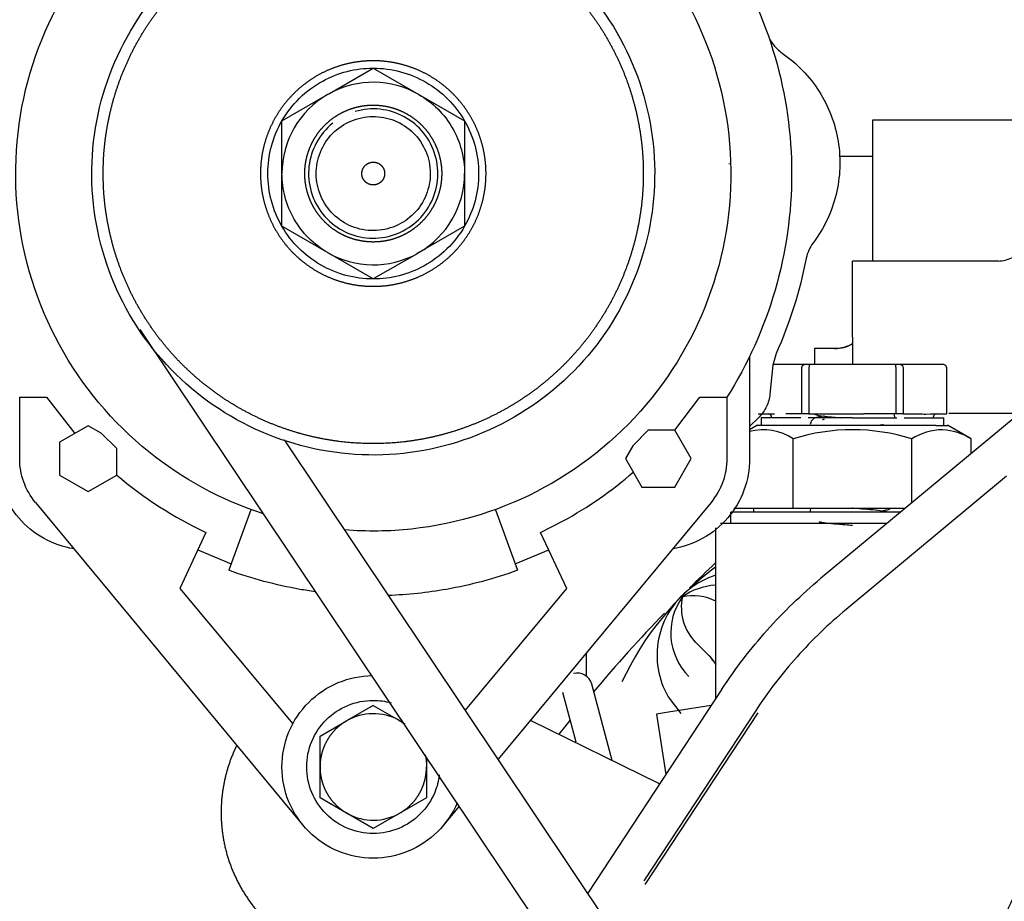
# Model space of a CAD drawing. Units: millimetres. Extents: x 8 to 201, y 8 to 289.
# Drawn here: x 72 to 80, y 96 to 103 of the extents above; entities that cross this region are included whole.
import ezdxf
from ezdxf.enums import TextEntityAlignment as Align

# ---------------------------------------------------------------- set-up
doc = ezdxf.new("R2010")
doc.units = ezdxf.units.MM
for name, color, linetype in [('54082055_ABRAZAD', 7, 'Continuous'), ('60535008_MANGUIT', 7, 'Continuous'), ('MI63_S4Q2-Z361SD', 7, 'Continuous'), ('Predeterminado', 7, 'Continuous'), ('SK160LA_LA1_2012', 7, 'Continuous')]:
    doc.layers.add(name, color=color, linetype=linetype)
doc.styles.add('SEACAD_Arial', font='arial.ttf')
doc.dimstyles.new('SOLE', dxfattribs={"dimtxt": 2.08, "dimasz": 1.664, "dimexe": 1.04, "dimexo": 1.04, "dimgap": 1.04, "dimtad": 1, "dimlfac": 16.666667, "dimdsep": 46, "dimtxsty": 'SEACAD_Arial', "dimblk1": '_SE_FILLED', "dimblk2": '_SE_FILLED', "dimsah": 1, "dimcen": 1.04, "dimadec": 0, "dimazin": 0, "dimtfac": 1, "dimtmove": 0, "dimatfit": 3, "dimfxl": 1, "dimtolj": 1, "dimarcsym": 0})

# ---------------------------------------------------------------- blocks, each defined once
blk = doc.blocks.new('SE6')
at = {"layer": '54082055_ABRAZAD', "color": 7, "linetype": 'Continuous'}
blk.add_line((77.6749, 101.8757), (77.6782, 101.8757), dxfattribs=at)
at = {"layer": '60535008_MANGUIT', "color": 7, "linetype": 'Continuous'}
blk.add_line((78.5429, 101.9355), (78.8073, 101.9355), dxfattribs=at)
at = {"layer": 'MI63_S4Q2-Z361SD', "color": 7, "linetype": 'Continuous'}
for p, q in [((74.5238, 102.4296), (74.8691, 102.6289)), ((74.8691, 102.6289), (75.2291, 102.4211)), ((74.1491, 102.2132), (74.5091, 102.4211)), ((74.5091, 102.4211), (74.5238, 102.4296)), ((74.5091, 102.4211), (74.5239, 102.4294)), ((75.2291, 102.4211), (75.5891, 102.2132)), ((74.1491, 101.7975), (74.1491, 102.2132)), ((75.5891, 102.2132), (75.5891, 101.7975)), ((78.8073, 102.2175), (78.8073, 101.1075)), ((78.8892, 102.2175), (78.8073, 102.2175)), ((79.916, 102.2175), (78.8892, 102.2175)), ((74.1491, 101.3819), (74.1491, 101.7975)), ((75.5891, 101.7975), (75.5891, 101.3819)), ((74.5091, 101.174), (74.1491, 101.3819)), ((75.5891, 101.3819), (75.2291, 101.174)), ((74.8691, 100.9662), (74.5091, 101.174)), ((75.2144, 101.1655), (74.8691, 100.9662)), ((75.2291, 101.174), (75.2143, 101.1657)), ((75.2291, 101.174), (75.2144, 101.1655)), ((79.8015, 101.1075), (78.6488, 101.1075)), ((78.6491, 100.5075), (78.6491, 101.1075)), ((81.9169, 87.2868), (73.0314, 100.5681)), ((78.6491, 100.5075), (78.6491, 100.2906)), ((78.3491, 100.4175), (78.3491, 100.2975)), ((78.5135, 100.4175), (78.3491, 100.4175)), ((77.8377, 100.3562), (77.8377, 99.5489)), ((78.0463, 100.3777), (78.0217, 100.286)), ((78.0217, 100.286), (77.9983, 100.0581)), ((78.2715, 100.2915), (78.0232, 100.2915)), ((78.2492, 99.9015), (78.2492, 100.2615)), ((78.3131, 100.2915), (78.2715, 100.2915)), ((78.3057, 100.2615), (78.3057, 99.9015)), ((78.9851, 100.2915), (78.3131, 100.2915)), ((79.0267, 100.2915), (78.9851, 100.2915)), ((78.9925, 99.9015), (78.9925, 100.2615)), ((79.3627, 100.2915), (79.0267, 100.2915)), ((79.049, 100.2615), (79.049, 99.9015)), ((79.3924, 99.9015), (79.3924, 100.2615)), ((79.3931, 99.9012), (79.3931, 100.2618)), ((72.0805, 99.5489), (72.0805, 100.033)), ((72.0805, 100.033), (72.2931, 100.033)), ((72.2931, 100.033), (72.5141, 99.7473)), ((77.247, 99.7739), (77.4451, 100.033)), ((77.4451, 100.033), (77.6577, 100.033)), ((77.6577, 100.033), (77.6577, 99.5489)), ((80.1256, 100.039), (78.3978, 98.6029)), ((77.912, 99.8766), (77.8377, 99.8023)), ((77.9058, 99.9015), (78.0329, 99.9015)), ((77.9291, 99.8718), (77.9291, 99.8112)), ((78.2414, 99.8715), (77.9291, 99.8715)), ((78.2492, 99.9015), (78.1221, 99.9015)), ((78.3057, 99.9015), (78.2492, 99.9015)), ((78.6491, 99.8715), (78.3002, 99.8715)), ((78.3057, 99.9015), (78.5599, 99.9015)), ((78.5599, 99.9015), (78.7383, 99.9015)), ((78.6491, 99.8715), (78.998, 99.8715)), ((78.9925, 99.9015), (78.7383, 99.9015)), ((79.049, 99.9015), (78.9925, 99.9015)), ((79.049, 99.9015), (79.1761, 99.9015)), ((79.0567, 99.8715), (79.3691, 99.8715)), ((79.2285, 99.901), (79.2653, 99.9015)), ((79.2653, 99.9015), (79.3924, 99.9015)), ((79.3691, 99.8112), (79.3691, 99.8718)), ((79.4077, 99.9075), (79.9129, 99.9075)), ((72.6205, 99.8088), (72.3955, 99.6788)), ((72.7228, 99.7497), (72.6205, 99.8088)), ((77.8996, 99.8118), (77.8377, 99.7761)), ((79.3073, 99.8115), (77.8991, 99.8115)), ((79.3073, 99.8115), (79.3991, 99.8115)), ((79.5849, 99.7043), (79.3986, 99.8118)), ((72.7228, 99.7497), (72.8455, 99.6284)), ((76.9169, 99.6512), (77.0383, 99.7739)), ((77.2476, 99.7739), (77.0383, 99.7739)), ((77.3775, 99.5489), (77.2476, 99.7739)), ((72.3955, 99.6788), (72.3955, 99.419)), ((81.2861, 89.0607), (74.1699, 99.6973)), ((76.9169, 99.6512), (76.8579, 99.5489)), ((78.1814, 99.1575), (78.1814, 99.7046)), ((79.1167, 99.2005), (79.1167, 99.7046)), ((79.5844, 99.5892), (79.5844, 99.7046)), ((72.8455, 99.419), (72.8455, 99.6284)), ((76.8579, 99.5489), (76.9878, 99.3239)), ((77.2476, 99.3239), (77.3775, 99.5489)), ((72.3955, 99.419), (72.6205, 99.2891)), ((72.6205, 99.2891), (72.8455, 99.419)), ((79.8626, 99.4102), (78.5995, 98.3603)), ((76.9878, 99.3239), (77.2476, 99.3239)), ((72.2047, 99.2044), (74.3147, 96.6581)), ((77.5335, 99.2044), (75.8549, 97.1787)), ((73.9035, 99.1447), (73.7302, 98.6684)), ((75.8346, 99.1447), (76.008, 98.6684)), ((79.0295, 99.1275), (77.6891, 99.1275)), ((77.6891, 99.0375), (77.6891, 99.1275)), ((77.7138, 99.1575), (78.1814, 99.1575)), ((77.8691, 99.1575), (77.8691, 99.1275)), ((78.1814, 99.1575), (79.0651, 99.1575)), ((76.1887, 98.9677), (76.3661, 99.0574)), ((78.6491, 99.0375), (77.6073, 99.0375)), ((78.9207, 99.0375), (78.6491, 99.0375)), ((73.5495, 98.9677), (73.3426, 98.524)), ((76.3956, 98.524), (76.1887, 98.9677)), ((77.5691, 99.0025), (77.5691, 97.6552)), ((73.4846, 98.8286), (73.7487, 98.7192)), ((75.9895, 98.7192), (76.2535, 98.8286)), ((73.3426, 98.524), (74.234, 97.4568)), ((75.5956, 97.5662), (76.3956, 98.524)), ((77.4121, 98.1002), (77.5016, 98.0107)), ((77.5264, 97.9888), (77.5016, 98.0107)), ((77.5273, 97.9854), (77.5691, 97.9297)), ((76.3619, 97.707), (76.4665, 97.3165)), ((77.6192, 97.7316), (76.5619, 96.1219)), ((76.7548, 97.1679), (76.5937, 97.7691)), ((77.1958, 97.6695), (77.2952, 97.5383)), ((74.8691, 97.6025), (74.6591, 97.4813)), ((74.8691, 97.6025), (75.0705, 97.4862)), ((77.8829, 97.5584), (77.0029, 96.2187)), ((77.0146, 96.1898), (77.9043, 97.5443)), ((77.1972, 97.5483), (77.1019, 97.5332)), ((77.5338, 97.6016), (77.1972, 97.5483)), ((74.4491, 97.36), (74.6591, 97.4813)), ((75.0704, 97.4861), (75.0791, 97.4813)), ((75.0705, 97.4862), (75.0791, 97.4813)), ((75.0791, 97.4813), (75.0705, 97.4862)), ((75.0791, 97.4813), (75.1076, 97.4648)), ((77.1278, 96.9835), (76.1087, 97.485)), ((77.1019, 97.5332), (77.1771, 97.0585)), ((74.4491, 97.1175), (74.4491, 97.36)), ((75.2891, 97.1936), (75.2891, 97.1175)), ((74.4491, 96.8751), (74.4491, 97.1175)), ((75.2891, 97.1175), (75.2891, 96.8751)), ((74.6591, 96.7538), (74.4491, 96.8751)), ((75.2891, 96.8751), (75.0791, 96.7538)), ((75.5473, 96.8076), (75.4235, 96.6581)), ((74.6677, 96.7489), (74.6591, 96.7538)), ((74.6677, 96.749), (74.6591, 96.7538)), ((74.6591, 96.7538), (74.6677, 96.7489)), ((74.8691, 96.6326), (74.6677, 96.7489)), ((75.0791, 96.7538), (74.8691, 96.6326))]:
    blk.add_line(p, q, dxfattribs=at)
for centre, radius, start, end in [((74.8691, 101.7975), 0.72, 60, 118.64789), ((74.8691, 101.7975), 0.72, 120, 180), ((74.8691, 101.7975), 0.72, 300, 360), ((74.8691, 101.7975), 0.72, 240, 298.64789), ((79.799, 101.3377), 0.2302, 270.02461, 298.84704), ((78.5073, 100.7175), 0.3, 270.00437, 298.68329), ((79.3625, 100.2617), 0.0298, 359.69091, 89.71362), ((79.3631, 100.2615), 0.03, 359.78876, 90), ((77.9831, 99.8715), 0.03, 0.01043, 90), ((79.2307, 102.521), 2.62, 268.80464, 269.95035), ((79.3151, 99.8715), 0.03, 90, 180.01043), ((77.9476, 99.3632), 0.4138, 55.58806, 105.48628), ((78.6491, 98.23), 1.5469, 72.40361, 107.59639), ((79.3635, 99.3193), 0.4575, 90.4169, 122.6358), ((79.333, 99.3083), 0.4692, 57.6105, 86.69152), ((85.8491, 89.9175), 12.09, 133.24115, 134.57104), ((78.9633, 96.8035), 2.3489, 126.31265, 155.20742), ((77.5922, 98.064), 0.4868, 92.86023, 125.75257), ((77.702, 98.1746), 0.4861, 144.1805, 225.13607), ((77.6905, 98.3757), 0.3917, 167.7153, 224.69942), ((77.3912, 98.0766), 0.3915, 62.72374, 102.30059), ((85.8491, 89.9175), 12.09, 135.90081, 139.867), ((77.0774, 97.5865), 0.5999, 34.23106, 44.99516), ((76.4778, 97.7381), 0.12, 15, 104.22906), ((74.8691, 97.1173), 0.4203, 61.37666, 119.98966), ((85.8491, 89.9175), 12.09, 141.24919, 141.91173), ((74.869, 97.1178), 0.4203, 241.37666, 299.98966)]:
    blk.add_arc(centre, radius, start, end, dxfattribs=at)
for points, degree, knots in [([(73.9964, 99.116), (73.6716, 99.2218), (73.3661, 99.3871), (72.8126, 99.833), (72.5713, 100.1216), (72.2173, 100.7695), (72.1048, 101.1285), (72.0258, 101.8626), (72.0592, 102.2373), (72.2671, 102.9457), (72.4414, 103.2791), (72.9045, 103.854), (73.1932, 104.0954), (73.5171, 104.2723)], 3, [0.2593018, 0.2593018, 0.2593018, 0.2593018, 0.375, 0.375, 0.5, 0.5, 0.625, 0.625, 0.75, 0.75, 0.875, 0.875, 1, 1, 1, 1]), ([(73.8048, 103.7458), (74.0598, 103.8851), (74.3424, 103.9737), (74.9203, 104.0359), (75.2153, 104.0096), (75.7729, 103.8459), (76.0354, 103.7087), (76.488, 103.3441), (76.678, 103.1169), (76.9566, 102.6068), (77.0452, 102.3242), (77.1074, 101.7464), (77.0811, 101.4514), (76.9175, 100.8937), (76.7802, 100.6312), (76.4157, 100.1786), (76.1884, 99.9886), (75.9334, 99.8493)], 3, [0, 0, 0, 0, 0.125, 0.125, 0.25, 0.25, 0.375, 0.375, 0.5, 0.5, 0.625, 0.625, 0.75, 0.75, 0.875, 0.875, 1, 1, 1, 1]), ([(73.8479, 103.6668), (74.032, 103.7674), (74.2322, 103.8301), (74.4324, 103.8928), (74.641, 103.9153), (74.8495, 103.9378), (75.0585, 103.9191), (75.2674, 103.9005), (75.4688, 103.8414), (75.67, 103.7823), (75.856, 103.6851), (76.0419, 103.5879), (76.2053, 103.4563), (76.3686, 103.3247), (76.5032, 103.1638), (76.6377, 103.0029), (76.7383, 102.8187), (76.8389, 102.6346), (76.9016, 102.4344), (76.9644, 102.2343), (76.9868, 102.0257), (77.0093, 101.8171), (76.9906, 101.6081), (76.972, 101.3992), (76.9129, 101.1979), (76.8539, 100.9966), (76.7567, 100.8107), (76.6595, 100.6248), (76.5279, 100.4614), (76.3963, 100.298), (76.2353, 100.1634), (76.0744, 100.0289), (75.8903, 99.9283)], 2, [0, 0, 0, 0.0625, 0.0625, 0.125, 0.125, 0.1875, 0.1875, 0.25, 0.25, 0.3125, 0.3125, 0.375, 0.375, 0.4375, 0.4375, 0.5, 0.5, 0.5625, 0.5625, 0.625, 0.625, 0.6875, 0.6875, 0.75, 0.75, 0.8125, 0.8125, 0.875, 0.875, 0.9375, 0.9375, 1, 1, 1]), ([(76.6477, 103.9859), (76.9309, 103.7557), (77.1689, 103.4699), (77.5208, 102.8256), (77.6333, 102.4666), (77.7124, 101.7325), (77.6789, 101.3578), (77.4711, 100.6494), (77.2968, 100.316), (76.8336, 99.7411), (76.545, 99.4997), (76.2211, 99.3228)], 3, [0.3763872, 0.3763872, 0.3763872, 0.3763872, 0.5, 0.5, 0.625, 0.625, 0.75, 0.75, 0.875, 0.875, 1, 1, 1, 1]), ([(75.9334, 99.8493), (75.6784, 99.71), (75.3958, 99.6214), (74.8179, 99.5592), (74.5229, 99.5855), (73.9652, 99.7492), (73.7028, 99.8864), (73.2501, 100.251), (73.0602, 100.4782), (72.7815, 100.9882), (72.693, 101.2709), (72.6307, 101.8487), (72.6571, 102.1437), (72.8207, 102.7014), (72.9579, 102.9639), (73.3225, 103.4165), (73.5497, 103.6065), (73.8048, 103.7458)], 3, [0, 0, 0, 0, 0.125, 0.125, 0.25, 0.25, 0.375, 0.375, 0.5, 0.5, 0.625, 0.625, 0.75, 0.75, 0.875, 0.875, 1, 1, 1, 1]), ([(75.8903, 99.9283), (75.7061, 99.8277), (75.506, 99.765), (75.3058, 99.7023), (75.0972, 99.6798), (74.8887, 99.6573), (74.6797, 99.676), (74.4707, 99.6946), (74.2694, 99.7537), (74.0681, 99.8128), (73.8822, 99.91), (73.6963, 100.0072), (73.5329, 100.1388), (73.3696, 100.2703), (73.235, 100.4313), (73.1004, 100.5922), (72.9998, 100.7764), (72.8993, 100.9604), (72.8365, 101.1607), (72.7738, 101.3608), (72.7513, 101.5694), (72.7289, 101.778), (72.7475, 101.987), (72.7662, 102.1959), (72.8252, 102.3972), (72.8843, 102.5985), (72.9815, 102.7844), (73.0787, 102.9703), (73.2103, 103.1337), (73.3419, 103.2971), (73.5029, 103.4317), (73.6638, 103.5662), (73.8479, 103.6668)], 2, [0, 0, 0, 0.0625, 0.0625, 0.125, 0.125, 0.1875, 0.1875, 0.25, 0.25, 0.3125, 0.3125, 0.375, 0.375, 0.4375, 0.4375, 0.5, 0.5, 0.5625, 0.5625, 0.625, 0.625, 0.6875, 0.6875, 0.75, 0.75, 0.8125, 0.8125, 0.875, 0.875, 0.9375, 0.9375, 1, 1, 1]), ([(77.6577, 103.5621), (77.8236, 103.2999), (77.9523, 103.0142), (78.125, 102.4181), (78.1691, 102.1078), (78.1691, 101.4872), (78.125, 101.177), (77.9523, 100.5809), (77.8236, 100.2952), (77.6577, 100.033)], 3, [0, 0, 0, 0, 0.25, 0.25, 0.5, 0.5, 0.75, 0.75, 1, 1, 1, 1]), ([(77.9812, 102.8952), (77.9916, 102.8655), (78.0068, 102.8375), (78.0451, 102.7875), (78.0682, 102.7656), (78.0942, 102.7478)], 3, [0, 0, 0, 0, 0.5, 0.5, 1, 1, 1, 1]), ([(78.0942, 102.7478), (78.1524, 102.7078), (78.2065, 102.6619), (78.3045, 102.5603), (78.3483, 102.5045), (78.4239, 102.3853), (78.4557, 102.3219), (78.5059, 102.19), (78.5244, 102.1215), (78.5472, 101.9822), (78.5515, 101.9114), (78.5459, 101.7703), (78.536, 101.7001), (78.5023, 101.563), (78.4785, 101.4962), (78.418, 101.3686), (78.3813, 101.3079), (78.3388, 101.2515)], 3, [0, 0, 0, 0, 0.125, 0.125, 0.25, 0.25, 0.375, 0.375, 0.5, 0.5, 0.625, 0.625, 0.75, 0.75, 0.875, 0.875, 1, 1, 1, 1]), ([(75.2955, 101.017), (75.3724, 101.059), (75.4396, 101.1152), (75.5068, 101.1714), (75.5617, 101.2396), (75.6167, 101.3078), (75.6573, 101.3855), (75.6979, 101.4631), (75.7225, 101.5471), (75.7472, 101.6312), (75.755, 101.7184), (75.7628, 101.8057), (75.7534, 101.8928), (75.744, 101.9799), (75.7178, 102.0635), (75.6916, 102.147), (75.6496, 102.224), (75.6076, 102.3008), (75.5514, 102.368), (75.4953, 102.4352), (75.427, 102.4902), (75.3588, 102.5451), (75.2812, 102.5857), (75.2036, 102.6263), (75.1195, 102.651), (75.0355, 102.6756), (74.9482, 102.6834), (74.861, 102.6912), (74.7738, 102.6818), (74.6868, 102.6725), (74.6031, 102.6463), (74.5196, 102.6201), (74.4427, 102.5781)], 2, [0, 0, 0, 0.0625, 0.0625, 0.125, 0.125, 0.1875, 0.1875, 0.25, 0.25, 0.3125, 0.3125, 0.375, 0.375, 0.4375, 0.4375, 0.5, 0.5, 0.5625, 0.5625, 0.625, 0.625, 0.6875, 0.6875, 0.75, 0.75, 0.8125, 0.8125, 0.875, 0.875, 0.9375, 0.9375, 1, 1, 1]), ([(74.4705, 102.5272), (74.5313, 102.5604), (74.5963, 102.5859), (74.7305, 102.6202), (74.7998, 102.6289), (74.8691, 102.6289)], 3, [0, 0, 0, 0, 0.5, 0.5, 1, 1, 1, 1]), ([(74.8691, 102.6289), (74.9416, 102.6289), (75.0142, 102.6194), (75.1543, 102.5818), (75.2219, 102.5538), (75.3476, 102.4813), (75.4057, 102.4367), (75.5083, 102.3341), (75.5528, 102.2761), (75.5891, 102.2132)], 3, [0, 0, 0, 0, 0.25, 0.25, 0.5, 0.5, 0.75, 0.75, 1, 1, 1, 1]), ([(74.4427, 102.5781), (74.3658, 102.5361), (74.2986, 102.4799), (74.2314, 102.4237), (74.1764, 102.3555), (74.1215, 102.2873), (74.0809, 102.2096), (74.0403, 102.132), (74.0156, 102.048), (73.991, 101.9639), (73.9832, 101.8766), (73.9754, 101.7894), (73.9848, 101.7023), (73.9942, 101.6152), (74.0204, 101.5316), (74.0465, 101.448), (74.0885, 101.3711), (74.1305, 101.2943), (74.1867, 101.2271), (74.2429, 101.1599), (74.3111, 101.1049), (74.3793, 101.05), (74.457, 101.0094), (74.5346, 100.9688), (74.6187, 100.9441), (74.7027, 100.9194), (74.79, 100.9117), (74.8772, 100.9039), (74.9643, 100.9132), (75.0514, 100.9226), (75.135, 100.9488), (75.2186, 100.975), (75.2955, 101.017)], 2, [0, 0, 0, 0.0625, 0.0625, 0.125, 0.125, 0.1875, 0.1875, 0.25, 0.25, 0.3125, 0.3125, 0.375, 0.375, 0.4375, 0.4375, 0.5, 0.5, 0.5625, 0.5625, 0.625, 0.625, 0.6875, 0.6875, 0.75, 0.75, 0.8125, 0.8125, 0.875, 0.875, 0.9375, 0.9375, 1, 1, 1]), ([(74.1491, 102.2132), (74.187, 102.2789), (74.2339, 102.3393), (74.3424, 102.4453), (74.404, 102.4908), (74.4705, 102.5272)], 3, [0, 0, 0, 0, 0.5, 0.5, 1, 1, 1, 1]), ([(75.2291, 102.4211), (75.2835, 102.3897), (75.3338, 102.3511), (75.4226, 102.2622), (75.4612, 102.212), (75.524, 102.1031), (75.5483, 102.0446), (75.5808, 101.9232), (75.5891, 101.8604), (75.5891, 101.7975)], 3, [0, 0, 0, 0, 0.25, 0.25, 0.5, 0.5, 0.75, 0.75, 1, 1, 1, 1]), ([(74.3952, 102.0564), (74.4207, 102.1031), (74.4548, 102.1439), (74.4889, 102.1847), (74.5303, 102.2181), (74.5717, 102.2514), (74.6189, 102.2761), (74.666, 102.3007), (74.7171, 102.3157), (74.7681, 102.3307), (74.8211, 102.3354), (74.874, 102.3401), (74.9269, 102.3344), (74.9798, 102.3288), (75.0305, 102.3128), (75.0813, 102.297), (75.128, 102.2714), (75.1746, 102.246), (75.2155, 102.2118), (75.2562, 102.1777), (75.2896, 102.1363), (75.323, 102.0949), (75.3476, 102.0477), (75.3723, 102.0006), (75.3872, 101.9496), (75.4022, 101.8986), (75.4069, 101.8456), (75.4117, 101.7926), (75.406, 101.7397), (75.4003, 101.6869), (75.3844, 101.6361), (75.3685, 101.5854), (75.343, 101.5387)], 2, [0, 0, 0, 0.0625, 0.0625, 0.125, 0.125, 0.1875, 0.1875, 0.25, 0.25, 0.3125, 0.3125, 0.375, 0.375, 0.4375, 0.4375, 0.5, 0.5, 0.5625, 0.5625, 0.625, 0.625, 0.6875, 0.6875, 0.75, 0.75, 0.8125, 0.8125, 0.875, 0.875, 0.9375, 0.9375, 1, 1, 1]), ([(75.3167, 101.553), (75.3487, 101.6116), (75.369, 101.6766), (75.3833, 101.8093), (75.3773, 101.8771), (75.3397, 102.0052), (75.3081, 102.0655), (75.2244, 102.1695), (75.1722, 102.2131), (75.055, 102.2771), (74.9901, 102.2975), (74.8573, 102.3118), (74.7896, 102.3057), (74.7255, 102.2869)], 3, [0, 0, 0, 0, 0.125, 0.125, 0.25, 0.25, 0.375, 0.375, 0.5, 0.5, 0.625, 0.625, 0.75, 0.75, 0.75, 0.75]), ([(74.1491, 101.3819), (74.1128, 101.4447), (74.0848, 101.5123), (74.0473, 101.6524), (74.0377, 101.725), (74.0377, 101.8701), (74.0473, 101.9426), (74.0848, 102.0828), (74.1128, 102.1504), (74.1491, 102.2132)], 3, [0, 0, 0, 0, 0.25, 0.25, 0.5, 0.5, 0.75, 0.75, 1, 1, 1, 1]), ([(74.6533, 102.1925), (74.705, 102.2207), (74.7623, 102.2386), (74.8795, 102.2513), (74.9393, 102.2459), (75.0523, 102.2128), (75.1055, 102.1849), (75.1973, 102.111), (75.2358, 102.065), (75.2922, 101.9616), (75.3102, 101.9043), (75.3228, 101.7872), (75.3175, 101.7274), (75.2843, 101.6143), (75.2565, 101.5611), (75.1826, 101.4694), (75.1365, 101.4309), (75.0848, 101.4026)], 3, [0, 0, 0, 0, 0.125, 0.125, 0.25, 0.25, 0.375, 0.375, 0.5, 0.5, 0.625, 0.625, 0.75, 0.75, 0.875, 0.875, 1, 1, 1, 1]), ([(75.5891, 102.2132), (75.6254, 102.1504), (75.6534, 102.0828), (75.6909, 101.9426), (75.7005, 101.8701), (75.7005, 101.725), (75.6909, 101.6524), (75.6534, 101.5123), (75.6254, 101.4447), (75.5891, 101.3819)], 3, [0, 0, 0, 0, 0.25, 0.25, 0.5, 0.5, 0.75, 0.75, 1, 1, 1, 1]), ([(75.0848, 101.4026), (75.0331, 101.3744), (74.9758, 101.3564), (74.8587, 101.3438), (74.7989, 101.3492), (74.6859, 101.3823), (74.6327, 101.4101), (74.5409, 101.4841), (74.5024, 101.5301), (74.4459, 101.6335), (74.428, 101.6908), (74.4154, 101.8079), (74.4207, 101.8677), (74.4539, 101.9808), (74.4817, 102.034), (74.5556, 102.1257), (74.6017, 102.1642), (74.6533, 102.1925)], 3, [0, 0, 0, 0, 0.125, 0.125, 0.25, 0.25, 0.375, 0.375, 0.5, 0.5, 0.625, 0.625, 0.75, 0.75, 0.875, 0.875, 1, 1, 1, 1]), ([(75.343, 101.5387), (75.3175, 101.492), (75.2834, 101.4512), (75.2493, 101.4104), (75.2078, 101.377), (75.1664, 101.3437), (75.1193, 101.319), (75.0722, 101.2944), (75.0211, 101.2794), (74.9701, 101.2644), (74.9171, 101.2597), (74.8642, 101.255), (74.8113, 101.2607), (74.7584, 101.2663), (74.7076, 101.2822), (74.6569, 101.2981), (74.6102, 101.3237), (74.5635, 101.3491), (74.5227, 101.3833), (74.4819, 101.4174), (74.4486, 101.4588), (74.4152, 101.5002), (74.3905, 101.5473), (74.3659, 101.5944), (74.3509, 101.6455), (74.336, 101.6965), (74.3312, 101.7495), (74.3265, 101.8025), (74.3322, 101.8554), (74.3379, 101.9082), (74.3538, 101.959), (74.3697, 102.0097), (74.3952, 102.0564)], 2, [0, 0, 0, 0.0625, 0.0625, 0.125, 0.125, 0.1875, 0.1875, 0.25, 0.25, 0.3125, 0.3125, 0.375, 0.375, 0.4375, 0.4375, 0.5, 0.5, 0.5625, 0.5625, 0.625, 0.625, 0.6875, 0.6875, 0.75, 0.75, 0.8125, 0.8125, 0.875, 0.875, 0.9375, 0.9375, 1, 1, 1]), ([(74.4215, 102.0421), (74.3895, 101.9835), (74.3692, 101.9185), (74.3549, 101.7858), (74.3609, 101.718), (74.3985, 101.5899), (74.43, 101.5296), (74.5138, 101.4256), (74.566, 101.382), (74.6832, 101.318), (74.7481, 101.2976), (74.8808, 101.2833), (74.9486, 101.2894), (75.0767, 101.327), (75.137, 101.3585), (75.241, 101.4423), (75.2846, 101.4945), (75.3167, 101.553)], 3, [0, 0, 0, 0, 0.125, 0.125, 0.25, 0.25, 0.375, 0.375, 0.5, 0.5, 0.625, 0.625, 0.75, 0.75, 0.875, 0.875, 1, 1, 1, 1]), ([(74.9122, 101.7186), (74.8965, 101.71), (74.8787, 101.7081), (74.861, 101.7061), (74.8437, 101.7112), (74.8266, 101.7162), (74.8126, 101.7275), (74.7987, 101.7387), (74.7901, 101.7544), (74.7815, 101.7701), (74.7796, 101.7879), (74.7777, 101.8057), (74.7827, 101.8229), (74.7878, 101.84), (74.799, 101.854), (74.8102, 101.8679), (74.8259, 101.8765)], 2, [0, 0, 0, 0.125, 0.125, 0.25, 0.25, 0.375, 0.375, 0.5, 0.5, 0.625, 0.625, 0.75, 0.75, 0.875, 0.875, 1, 1, 1]), ([(74.8259, 101.8765), (74.8417, 101.8851), (74.8594, 101.887), (74.8772, 101.8889), (74.8944, 101.8839), (74.9116, 101.8789), (74.9255, 101.8676), (74.9395, 101.8564), (74.9481, 101.8407), (74.9566, 101.825), (74.9586, 101.8072), (74.9605, 101.7894), (74.9554, 101.7722), (74.9504, 101.7551), (74.9392, 101.7411), (74.928, 101.7272), (74.9122, 101.7186)], 2, [0, 0, 0, 0.125, 0.125, 0.25, 0.25, 0.375, 0.375, 0.5, 0.5, 0.625, 0.625, 0.75, 0.75, 0.875, 0.875, 1, 1, 1]), ([(74.5091, 101.174), (74.4547, 101.2054), (74.4044, 101.244), (74.3155, 101.3329), (74.277, 101.3831), (74.2141, 101.492), (74.1899, 101.5505), (74.1574, 101.6719), (74.1491, 101.7347), (74.1491, 101.7975)], 3, [0, 0, 0, 0, 0.25, 0.25, 0.5, 0.5, 0.75, 0.75, 1, 1, 1, 1]), ([(74.8691, 100.9662), (74.7965, 100.9662), (74.724, 100.9757), (74.5838, 101.0133), (74.5162, 101.0413), (74.3906, 101.1138), (74.3325, 101.1584), (74.2299, 101.261), (74.1854, 101.319), (74.1491, 101.3819)], 3, [0, 0, 0, 0, 0.25, 0.25, 0.5, 0.5, 0.75, 0.75, 1, 1, 1, 1]), ([(75.5891, 101.3819), (75.5512, 101.3162), (75.5042, 101.2557), (75.3957, 101.1498), (75.3342, 101.1043), (75.2677, 101.0679)], 3, [0, 0, 0, 0, 0.5, 0.5, 1, 1, 1, 1]), ([(75.2677, 101.0679), (75.2069, 101.0347), (75.1419, 101.0091), (75.0076, 100.9749), (74.9384, 100.9662), (74.8691, 100.9662)], 3, [0, 0, 0, 0, 0.5, 0.5, 1, 1, 1, 1]), ([(78.6513, 100.4544), (78.6418, 100.4492), (78.6321, 100.4445), (78.5858, 100.4254), (78.5466, 100.4175), (78.5073, 100.4175)], 3, [0.6812578, 0.6812578, 0.6812578, 0.6812578, 0.75, 0.75, 1, 1, 1, 1]), ([(78.2492, 100.2615), (78.2493, 100.2628), (78.2493, 100.2654), (78.2499, 100.2692), (78.2508, 100.2729), (78.2521, 100.2765), (78.2538, 100.2799), (78.2562, 100.2835), (78.2597, 100.2873), (78.265, 100.2908), (78.2692, 100.2913), (78.2715, 100.2915)], 3, [0, 0, 0, 0, 0.079226, 0.160027, 0.24248, 0.326656, 0.412621, 0.50044, 0.633025, 0.799552, 1, 1, 1, 1]), ([(78.3131, 100.2915), (78.3127, 100.2915), (78.3121, 100.2914), (78.3111, 100.2906), (78.3103, 100.2894), (78.3095, 100.2879), (78.3089, 100.2863), (78.3083, 100.2847), (78.3075, 100.2817), (78.3066, 100.2767), (78.3058, 100.2693), (78.3057, 100.2641), (78.3057, 100.2615)], 3, [0, 0, 0, 0, 0.090341, 0.174407, 0.252198, 0.323719, 0.388974, 0.44797, 0.500716, 0.674062, 0.840305, 1, 1, 1, 1]), ([(78.9925, 100.2615), (78.9925, 100.2628), (78.9925, 100.2654), (78.9923, 100.2692), (78.992, 100.2729), (78.9915, 100.2765), (78.991, 100.2799), (78.9902, 100.2835), (78.989, 100.2873), (78.9873, 100.2908), (78.9859, 100.2913), (78.9851, 100.2915)], 3, [0, 0, 0, 0, 0.079226, 0.160028, 0.242481, 0.326657, 0.412623, 0.500443, 0.633026, 0.799552, 1, 1, 1, 1]), ([(79.0267, 100.2915), (79.0277, 100.2915), (79.0297, 100.2914), (79.0326, 100.2906), (79.0351, 100.2894), (79.0374, 100.2879), (79.0393, 100.2863), (79.0409, 100.2847), (79.0434, 100.2817), (79.0462, 100.2767), (79.0485, 100.2693), (79.0488, 100.2641), (79.049, 100.2615)], 3, [0, 0, 0, 0, 0.090341, 0.174407, 0.252199, 0.32372, 0.388975, 0.447971, 0.500718, 0.674063, 0.840306, 1, 1, 1, 1]), ([(77.9983, 100.0581), (77.9948, 100.0241), (77.9855, 99.9907), (77.9562, 99.9291), (77.9362, 99.9007), (77.912, 99.8766)], 3, [0, 0, 0, 0, 0.5, 0.5, 1, 1, 1, 1]), ([(78.4258, 99.8841), (78.4239, 99.8839), (78.3994, 99.8805), (78.3671, 99.8741), (78.3414, 99.8665), (78.3219, 99.8433), (78.3161, 99.8262), (78.3159, 99.8157), (78.3165, 99.8111)], 3, [0.30907278, 0.30907278, 0.30907278, 0.30907278, 0.31090955, 0.33331315, 0.34924015, 0.35438402, 0.36032156, 0.36516495, 0.36516495, 0.36516495, 0.36516495]), ([(78.3487, 99.9011), (78.3716, 99.8885), (78.3931, 99.8872), (78.43, 99.8834), (78.4305, 99.8833)], 3, [0.5099128, 0.5099128, 0.5099128, 0.5099128, 0.9943947, 1, 1, 1, 1]), ([(78.4305, 99.8833), (78.4545, 99.8807), (78.4894, 99.877), (78.5355, 99.8731), (78.5547, 99.8715)], 3, [0, 0, 0, 0, 0.02039446, 0.03391442, 0.03391442, 0.03391442, 0.03391442]), ([(78.9805, 99.8707), (78.9812, 99.8734), (78.9828, 99.8836), (78.9809, 99.898), (78.977, 99.9068), (78.9762, 99.9083)], 3, [0.83087277, 0.83087277, 0.83087277, 0.83087277, 0.83351168, 0.84049722, 0.84198865, 0.84198865, 0.84198865, 0.84198865]), ([(78.4262, 99.8563), (78.4254, 99.8564), (78.4193, 99.857), (78.4148, 99.8572), (78.4135, 99.856), (78.4134, 99.8557)], 3, [0.587635, 0.587635, 0.587635, 0.587635, 0.58908548, 0.59833947, 0.60034676, 0.60034676, 0.60034676, 0.60034676]), ([(72.5086, 98.8377), (72.4247, 98.8509), (72.3432, 98.8791), (72.1951, 98.9619), (72.1284, 99.0166), (72.0181, 99.1456), (71.9745, 99.2199), (71.9157, 99.3792), (71.9005, 99.4641), (71.9005, 99.5489)], 3, [0, 0, 0, 0, 0.25, 0.25, 0.5, 0.5, 0.75, 0.75, 1, 1, 1, 1]), ([(72.2047, 99.2044), (72.165, 99.2523), (72.1336, 99.3072), (72.0914, 99.4244), (72.0805, 99.4867), (72.0805, 99.5489)], 3, [0, 0, 0, 0, 0.5, 0.5, 1, 1, 1, 1]), ([(77.8377, 99.5489), (77.8377, 99.4641), (77.8225, 99.3792), (77.7637, 99.2199), (77.7201, 99.1456), (77.6098, 99.0166), (77.5431, 98.9619), (77.3949, 98.8791), (77.3135, 98.8509), (77.2296, 98.8377)], 3, [0, 0, 0, 0, 0.25, 0.25, 0.5, 0.5, 0.75, 0.75, 1, 1, 1, 1]), ([(77.6577, 99.5489), (77.6577, 99.4867), (77.6468, 99.4244), (77.6046, 99.3072), (77.5732, 99.2523), (77.5335, 99.2044)], 3, [0, 0, 0, 0, 0.5, 0.5, 1, 1, 1, 1]), ([(76.2211, 99.3228), (75.8971, 99.1458), (75.5381, 99.0333), (74.996, 98.9749), (74.8191, 98.9727), (74.6436, 98.9867)], 3, [0, 0, 0, 0, 0.125, 0.125, 0.1846353, 0.1846353, 0.1846353, 0.1846353]), ([(78.3204, 99.1583), (78.3182, 99.1531), (78.3156, 99.1433), (78.3161, 99.132), (78.3169, 99.1276), (78.3169, 99.1275)], 3, [0.659664807, 0.659664807, 0.659664807, 0.659664807, 0.663973825, 0.666737547, 0.666766959, 0.666766959, 0.666766959, 0.666766959]), ([(78.9191, 99.13), (78.9136, 99.131), (78.8892, 99.1347), (78.834, 99.1423), (78.7474, 99.1496), (78.6825, 99.1547), (78.649, 99.1573), (78.6458, 99.1575)], 3, [0.20262186, 0.20262186, 0.20262186, 0.20262186, 0.20828291, 0.22612669, 0.2427999, 0.25872021, 0.26041189, 0.26041189, 0.26041189, 0.26041189]), ([(78.8904, 99.1394), (78.8992, 99.1408), (78.9189, 99.1444), (78.9375, 99.1501), (78.9471, 99.1549)], 3, [0.46249077, 0.46249077, 0.46249077, 0.46249077, 0.46949347, 0.4789114, 0.4789114, 0.4789114, 0.4789114]), ([(78.649, 99.0215), (78.63, 99.023), (78.5792, 99.0269), (78.5142, 99.0323), (78.4594, 99.0376), (78.4218, 99.0421), (78.3934, 99.0469), (78.3883, 99.0499), (78.3856, 99.0517)], 3, [0.532364, 0.532364, 0.532364, 0.532364, 0.598335, 0.708148, 0.7726233, 0.8429399, 0.9188038, 1, 1, 1, 1]), ([(78.3868, 99.0499), (78.3873, 99.0498), (78.3916, 99.0489), (78.3999, 99.0456), (78.4067, 99.0406), (78.4097, 99.0377), (78.4098, 99.0376)], 3, [0.0682608, 0.0682608, 0.0682608, 0.0682608, 0.0790483, 0.156609, 0.2322701, 0.2348817, 0.2348817, 0.2348817, 0.2348817]), ([(74.4087, 98.4995), (74.3693, 98.505), (74.33, 98.5112), (74.1, 98.5518), (73.9122, 98.6021), (73.7302, 98.6684)], 3, [0.6986567, 0.6986567, 0.6986567, 0.6986567, 0.75, 0.75, 1, 1, 1, 1]), ([(76.008, 98.6684), (75.826, 98.6021), (75.6381, 98.5518), (75.295, 98.4913), (75.1407, 98.475), (74.9861, 98.4696)], 3, [0, 0, 0, 0, 0.25, 0.25, 0.4496683, 0.4496683, 0.4496683, 0.4496683]), ([(77.569, 98.6289), (77.4945, 98.6054), (77.4242, 98.5686), (77.3002, 98.4723), (77.2467, 98.4127), (77.164, 98.2784), (77.1348, 98.2037), (77.1045, 98.0489), (77.1034, 97.9688), (77.1293, 97.8132), (77.1564, 97.7378), (77.1958, 97.6695)], 3, [0.3762144, 0.3762144, 0.3762144, 0.3762144, 0.5, 0.5, 0.625, 0.625, 0.75, 0.75, 0.875, 0.875, 1, 1, 1, 1]), ([(77.6192, 97.7316), (77.7265, 97.895), (77.846, 98.0504), (78.1065, 98.3419), (78.2475, 98.478), (78.3978, 98.6029)], 3, [0, 0, 0, 0, 0.5, 0.5, 1, 1, 1, 1]), ([(78.5995, 98.3603), (78.4611, 98.2454), (78.3313, 98.1201), (78.0916, 97.8518), (77.9817, 97.7088), (77.8829, 97.5584)], 3, [0, 0, 0, 0, 0.5, 0.5, 1, 1, 1, 1]), ([(74.1491, 97.1175), (74.1491, 97.2118), (74.1678, 97.306), (74.24, 97.4802), (74.2933, 97.56), (74.4266, 97.6933), (74.5065, 97.7467), (74.6777, 97.8176), (74.7685, 97.8363), (74.8595, 97.8375)], 3, [0, 0, 0, 0, 0.125, 0.125, 0.25, 0.25, 0.375, 0.375, 0.4957577, 0.4957577, 0.4957577, 0.4957577]), ([(74.3441, 97.1175), (74.3441, 97.1863), (74.3578, 97.255), (74.4103, 97.3819), (74.4493, 97.4402), (74.5464, 97.5374), (74.6047, 97.5763), (74.7317, 97.6289), (74.8004, 97.6425), (74.9164, 97.6425), (74.9638, 97.6361), (75.0094, 97.6234)], 3, [0, 0, 0, 0, 0.125, 0.125, 0.25, 0.25, 0.375, 0.375, 0.5, 0.5, 0.5861043, 0.5861043, 0.5861043, 0.5861043]), ([(74.6591, 97.4813), (74.6112, 97.4536), (74.5721, 97.4145), (74.533, 97.3755), (74.5054, 97.3275), (74.4777, 97.2797), (74.4634, 97.2262), (74.4491, 97.1729), (74.4491, 97.1175)], 2, [0, 0, 0, 0.25, 0.25, 0.5, 0.5, 0.75, 0.75, 1, 1, 1]), ([(73.7917, 97.286), (73.775, 97.252), (73.7604, 97.2168), (73.7152, 97.1076), (73.6921, 96.9917), (73.6691, 96.8758), (73.6691, 96.7575)], 2, [0.7097257, 0.7097257, 0.7097257, 0.75, 0.75, 0.875, 0.875, 1, 1, 1]), ([(75.5308, 96.8339), (75.4949, 96.75), (75.4428, 96.673), (75.3116, 96.5418), (75.2317, 96.4884), (75.0575, 96.4163), (74.9633, 96.3975), (74.7748, 96.3975), (74.6806, 96.4163), (74.5065, 96.4884), (74.4266, 96.5418), (74.2933, 96.6751), (74.24, 96.7549), (74.1678, 96.9291), (74.1491, 97.0233), (74.1491, 97.1175)], 3, [0.1289094, 0.1289094, 0.1289094, 0.1289094, 0.25, 0.25, 0.375, 0.375, 0.5, 0.5, 0.625, 0.625, 0.75, 0.75, 0.875, 0.875, 1, 1, 1, 1]), ([(75.3902, 97.0541), (75.3845, 97.0069), (75.3723, 96.9605), (75.3278, 96.8531), (75.2889, 96.7949), (75.1917, 96.6977), (75.1335, 96.6588), (75.0065, 96.6062), (74.9378, 96.5925), (74.8004, 96.5925), (74.7317, 96.6062), (74.6047, 96.6588), (74.5464, 96.6977), (74.4493, 96.7949), (74.4103, 96.8531), (74.3578, 96.9801), (74.3441, 97.0488), (74.3441, 97.1175)], 3, [0.0385526, 0.0385526, 0.0385526, 0.0385526, 0.125, 0.125, 0.25, 0.25, 0.375, 0.375, 0.5, 0.5, 0.625, 0.625, 0.75, 0.75, 0.875, 0.875, 1, 1, 1, 1]), ([(74.4491, 97.1175), (74.4491, 97.0622), (74.4634, 97.0088), (74.4777, 96.9555), (74.5054, 96.9075), (74.533, 96.8597), (74.5721, 96.8206), (74.6112, 96.7815), (74.6591, 96.7538)], 2, [0, 0, 0, 0.25, 0.25, 0.5, 0.5, 0.75, 0.75, 1, 1, 1]), ([(75.0791, 96.7538), (75.127, 96.7815), (75.1661, 96.8206), (75.2051, 96.8596), (75.2328, 96.9075), (75.2605, 96.9554), (75.2748, 97.0088), (75.2891, 97.0622), (75.2891, 97.1175)], 2, [0, 0, 0, 0.25, 0.25, 0.5, 0.5, 0.75, 0.75, 1, 1, 1]), ([(73.6691, 96.7575), (73.6691, 96.6164), (73.7018, 96.4791), (73.7346, 96.3418), (73.7983, 96.2158), (73.862, 96.0899), (73.9532, 95.9822), (74.0444, 95.8745), (74.1582, 95.7908)], 2, [0, 0, 0, 0.25, 0.25, 0.5, 0.5, 0.75, 0.75, 1, 1, 1]), ([(79.8286, 95.8549), (79.8517, 95.9404), (79.8848, 96.0232), (79.9692, 96.1789), (80.0206, 96.2518), (80.1387, 96.3838), (80.2055, 96.4429), (80.3509, 96.544), (80.4296, 96.5861), (80.512, 96.6185)], 3, [0, 0, 0, 0, 0.25, 0.25, 0.5, 0.5, 0.75, 0.75, 1, 1, 1, 1])]:
    blk.add_open_spline(points, degree=degree, knots=knots, dxfattribs=at)
for points in [[(74.5492, 102.1947), (74.4972, 102.1528), (74.4535, 102.1006), (74.4215, 102.0421)], [(78.3388, 101.2515), (78.3117, 101.2154), (78.2929, 101.1732), (78.2842, 101.1289)], [(78.2842, 101.1289), (78.2337, 100.8706), (78.1537, 100.6181), (78.0463, 100.3777)], [(78.8666, 99.8149), (78.8764, 99.8161), (78.8858, 99.8173), (78.8946, 99.8188)], [(72.8455, 99.4196), (73.0585, 99.2383), (73.296, 99.0859), (73.5495, 98.9677)], [(76.3661, 99.0574), (76.5636, 99.1653), (76.7495, 99.2947), (76.9193, 99.4425)], [(75.0791, 97.4813), (75.0922, 97.4737), (75.1049, 97.4654), (75.1171, 97.4565)], [(75.2782, 97.2125), (75.2854, 97.1814), (75.2891, 97.1495), (75.2891, 97.1175)]]:
    blk.add_open_spline(points, degree=3, dxfattribs=at)
at = {"layer": 'SK160LA_LA1_2012', "color": 7, "linetype": 'Continuous'}
blk.add_line((76.5491, 98.0165), (76.5491, 97.8346), dxfattribs=at)
blk = doc.blocks.new('DMBLK28')
at = {"layer": 'Predeterminado', "linetype": 'Continuous'}
for points in [[(63.5295, 114.5815), (64.0842, 114.5815), (63.8068, 116.2455)], [(63.5295, 78.2015), (63.8068, 76.5375), (64.0842, 78.2015)]]:
    blk.add_hatch(color=7, dxfattribs=at).paths.add_polyline_path(points)
at = {"layer": 'Predeterminado', "color": 7, "linetype": 'Continuous'}
for p, q in [((73.5051, 116.2455), (62.7668, 116.2455)), ((63.8068, 116.2455), (63.8068, 76.5375)), ((66.5691, 76.5375), (62.7668, 76.5375))]:
    blk.add_line(p, q, dxfattribs=at)
at = {"layer": 'Predeterminado', "color": 7, "linetype": 'Continuous', "style": 'SEACAD_Arial'}
blk.add_text('662', height=2.08, rotation=90, dxfattribs=at).set_placement((61.2068, 93.9498), align=Align.TOP_LEFT)
blk = doc.blocks.new('_SE_FILLED')
at = {"color": 0}
blk.add_line((0, 0), (-1, 0), dxfattribs=at)
blk.add_solid([(0, 0), (-1, -0.1665), (-1, 0.1665), (0, 0)], dxfattribs=at)

msp = doc.modelspace()

# ---------------------------------------------------------------- block references
at = {"layer": 'Predeterminado'}
msp.add_blockref('SE6', (0, 0), dxfattribs=at)

# ---------------------------------------------------------------- dimensions: what is measured, and where the dimension line sits
at = {"layer": 'Predeterminado', "color": 7, "linetype": 'Continuous'}
dim = msp.add_linear_dim(base=(63.80683, 76.53755), p1=(74.54509, 116.24555), p2=(70.84909, 76.53755), angle=90, text='\\A1;<>', dimstyle='SOLE', override={"dimdec": 0, "dimtdec": 0}, dxfattribs=at)
dim.commit()
dim.dimension.update_dxf_attribs({"geometry": 'DMBLK28', "text_midpoint": (63.80683, 96.39155), "dimtype": 160})

doc.saveas('drawing.dxf')
